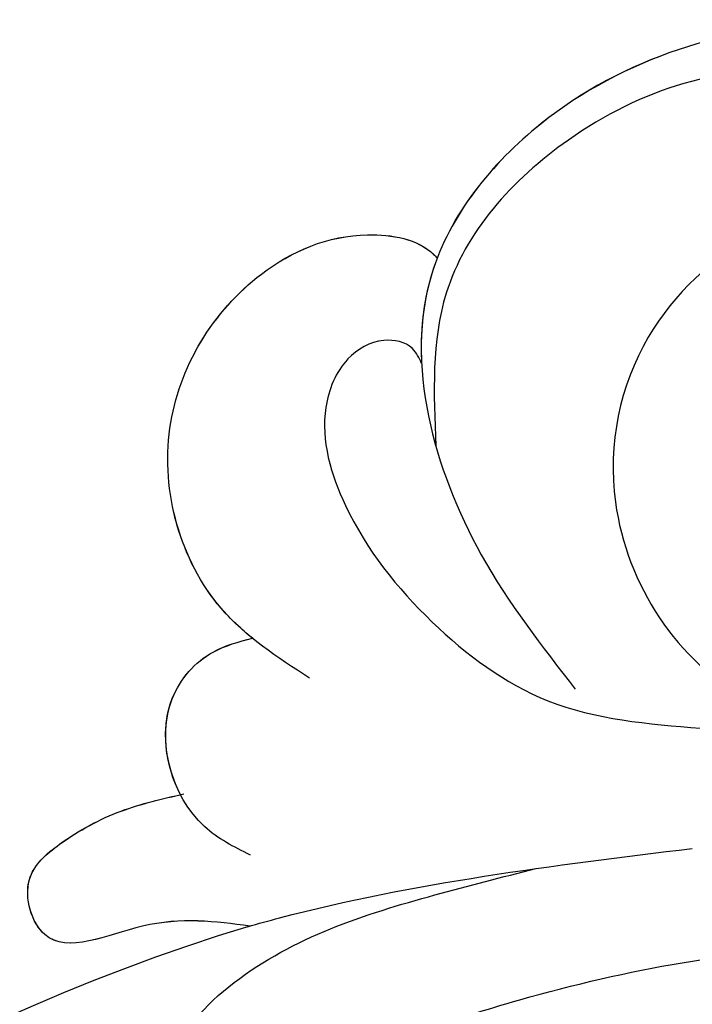
# Model space of a CAD drawing. Units: millimetres. Extents: x 1215 to 4995, y 218 to 1109.
# Drawn here: x 2235 to 2241, y 947 to 955 of the extents above; entities that cross this region are included whole.
import ezdxf
from ezdxf.xclip import XClip

# ---------------------------------------------------------------- set-up
doc = ezdxf.new("R2010")
doc.units = ezdxf.units.MM
doc.header["$XCLIPFRAME"] = 2
doc.layers.add('H-06.木作(細線)', color=8, linetype='Continuous')
doc.layers.add('H-08.木作(細線)', color=8, linetype='Continuous')

# ---------------------------------------------------------------- blocks, each defined once
blk = doc.blocks.new('SE-21055L-d')
at = {"layer": 'H-08.木作(細線)', "ltscale": 0.2}
blk.add_lwpolyline([(-5.882, 115.379, 0.26047), (-56.397, 70.251, 0.156254), (-57.327, 26.836, 0.088647), (-48.445, 7.943)], format="xyb", dxfattribs=at)
for points in [[(14.978, 132.85), (15.231, 131.653), (18.446, 129.751), (24.035, 131.543), (26.28, 137.475), (22.81, 142.634), (16.253, 144.546), (6.117, 141.863), (2.01, 137.051), (2.955, 127.383), (5.792, 122.573)], [(-5.673, 117.788), (-7.156, 118.875), (-7.914, 123.302), (-6.404, 124.779), (-5.034, 125.144)], [(-5.879, 115.379), (-9.518, 115.655), (-12.863, 115.629), (-13.239, 117.534), (-12.122, 118.653), (-9.942, 119.621), (-7.776, 120.04)], [(-5.878, 115.378), (-9.517, 115.653), (-12.861, 115.627), (-13.237, 117.533), (-12.121, 118.652), (-9.941, 119.619), (-7.775, 120.038)], [(-5.878, 115.378), (-9.517, 115.653), (-12.861, 115.627), (-13.237, 117.533), (-12.121, 118.652), (-9.941, 119.619), (-7.775, 120.038)]]:
    blk.add_spline(points, degree=3, dxfattribs=at)
for points, knots in [([(14.977, 132.851), (15.028, 132.434), (15.234, 130.744), (19.294, 129.001), (24.739, 130.911), (27.48, 137.628), (22.979, 143.502), (15.034, 145.218), (6.908, 143.391), (2.004, 138.183), (1.457, 135.081), (1.43, 134.034)], [0, 0, 0, 0, 1.213568, 4.919429, 10.742117, 17.034231, 23.201687, 29.976659, 40.378649, 46.654392, 49.730349, 49.730349, 49.730349, 49.730349]), ([(14.978, 132.85), (15.029, 132.433), (15.235, 130.742), (19.295, 128.999), (24.741, 130.91), (27.481, 137.627), (22.98, 143.501), (15.035, 145.217), (6.909, 143.389), (2.005, 138.182), (1.458, 135.079), (1.431, 134.032)], [0, 0, 0, 0, 1.213568, 4.919429, 10.742117, 17.034231, 23.201687, 29.976659, 40.378649, 46.654392, 49.730349, 49.730349, 49.730349, 49.730349]), ([(-5.035, 125.145), (-5.394, 125.486), (-7.16, 127.405), (-8.219, 132.645), (-4.666, 137.52), (-0.663, 138.882), (1.691, 138.251), (2.197, 137.618), (2.233, 137.57)], [1.336479, 1.336479, 1.336479, 1.336479, 2.181709, 5.807083, 9.274952, 11.468523, 12.79975, 12.904965, 12.904965, 12.904965, 12.904965]), ([(-3.201, 123.642), (-4.233, 124.429), (-6.981, 126.521), (-8.218, 132.643), (-4.665, 137.518), (-0.662, 138.881), (1.693, 138.249), (2.199, 137.616), (2.234, 137.568)], [0, 0, 0, 0, 2.181709, 5.807083, 9.274952, 11.468523, 12.79975, 12.904965, 12.904965, 12.904965, 12.904965]), ([(-5.034, 125.144), (-5.393, 125.484), (-7.159, 127.404), (-8.218, 132.643), (-4.665, 137.518), (-0.662, 138.881), (1.693, 138.249), (2.199, 137.616), (2.234, 137.568)], [1.336479, 1.336479, 1.336479, 1.336479, 2.181709, 5.807083, 9.274952, 11.468523, 12.79975, 12.904965, 12.904965, 12.904965, 12.904965]), ([(-7.888, 120.023), (-8.331, 121.065), (-8.431, 123.153), (-6.675, 124.849), (-5.505, 125.06), (-5.035, 125.145)], [3.12445, 3.12445, 3.12445, 3.12445, 6.280174, 8.375065, 9.782009, 9.782009, 9.782009, 9.782009]), ([(-7.887, 120.021), (-8.33, 121.064), (-8.429, 123.151), (-6.674, 124.848), (-5.504, 125.059), (-5.034, 125.144)], [3.12445, 3.12445, 3.12445, 3.12445, 6.280174, 8.375065, 9.782009, 9.782009, 9.782009, 9.782009]), ([(-5.961, 115.361), (-5.592, 115.437), (-0.565, 116.408), (4.58, 116.639), (9.347, 116.854)], [151.55238, 151.55238, 151.55238, 151.55238, 152.195762, 160.301052, 160.301052, 160.301052, 160.301052]), ([(-5.961, 115.361), (-5.592, 115.437), (-0.565, 116.408), (4.58, 116.639), (9.347, 116.854)], [151.55238, 151.55238, 151.55238, 151.55238, 152.195762, 160.301052, 160.301052, 160.301052, 160.301052])]:
    blk.add_open_spline(points, degree=3, knots=knots, dxfattribs=at)
at = {"layer": 'H-08.木作(細線)'}
for points in [[(18.756, 138.292), (17.384, 138.086), (15.89, 136.327), (16.523, 134.225), (18.542, 133.714), (20.356, 135.779), (19.151, 140.103), (15.22, 142.774), (7.001, 141.237), (2.448, 136.351), (1.695, 131.194)], [(18.756, 138.292), (17.047, 138.586), (13.179, 137.636), (9.193, 134.331), (7.647, 128.814), (11.643, 121.823), (14.403, 120.766)], [(1.431, 134.032), (1.157, 134.567), (0.207, 134.913), (-1.058, 134.38), (-1.937, 132.794), (-1.525, 129.411), (1.114, 125.223), (4.831, 122.248), (9.943, 120.915)], [(1.431, 134.032), (1.157, 134.567), (0.207, 134.913), (-1.058, 134.38), (-1.937, 132.794), (-1.525, 129.411), (1.114, 125.223), (4.831, 122.248), (9.943, 120.915)], [(-4.431, 107.427), (-6.675, 106.819), (-8.602, 107.974), (-8.929, 110.799), (-6.56, 113.497), (0.49, 115.949), (3.98, 116.578)], [(-4.431, 107.427), (-6.675, 106.819), (-8.602, 107.974), (-8.929, 110.799), (-6.56, 113.497), (0.49, 115.949), (3.98, 116.578)], [(1.736, 103.912), (-0.135, 103.112), (-2.883, 103.267), (-4.624, 105.749), (-3.192, 109.385), (3.09, 112.164), (14.289, 113.089), (23.414, 111.029), (27.84, 108.711)]]:
    blk.add_spline(points, degree=3, dxfattribs=at)
at = {"layer": 'H-08.木作(細線)', "ltscale": 0.2}
blk.add_open_spline([(-5.882, 115.379), (-5.881, 115.379), (-5.88, 115.379), (-5.879, 115.379)], degree=3, dxfattribs=at)
blk = doc.blocks.new('立揚展板用1107-240-3')
at = {"rotation": 4.417080174884361}
blk.add_blockref('SE-21055L-d', (13515.944, 6486.075), dxfattribs=at)

msp = doc.modelspace()

# ---------------------------------------------------------------- block references
at = {"layer": 'H-06.木作(細線)', "color": 7}
ref = msp.add_blockref('立揚展板用1107-240-3', (-1263.4723, -764.0182), dxfattribs=dict(at, xscale=0.259267467081678, yscale=0.259267467081678, zscale=0.259267467081678))
XClip(ref).set_block_clipping_path([(13416.2904808817, 4326.7987158711), (13723.2753904486, 6752.5069193784)])

doc.saveas('drawing.dxf')
